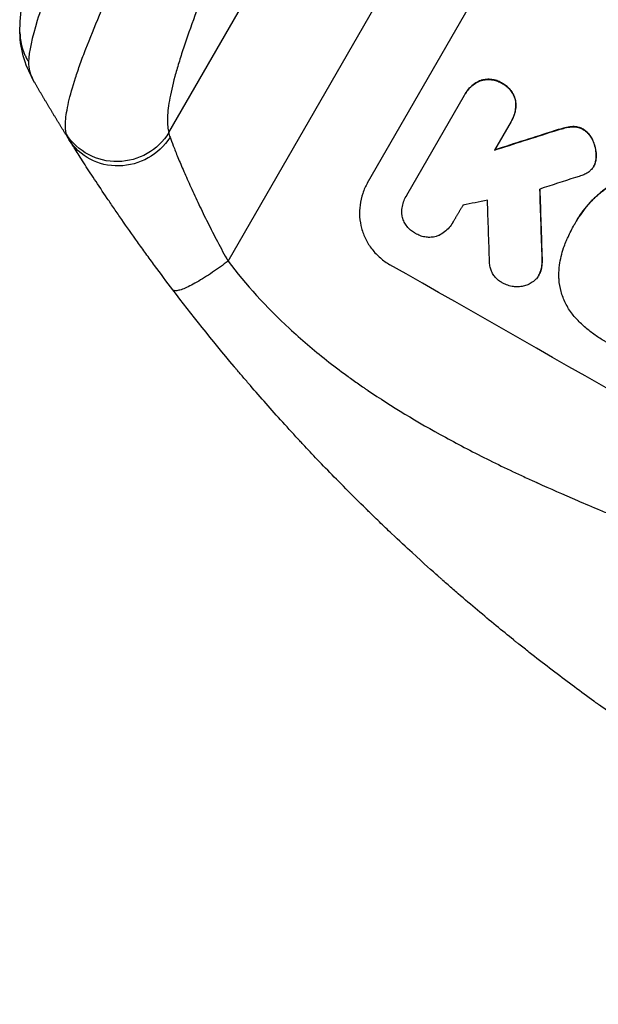
# Model space of a CAD drawing. Units: millimetres. Extents: x -3826 to 4134, y -5011 to 4619.
# Drawn here: x -1943 to -1799, y -3091 to -2846 of the extents above; entities that cross this region are included whole.
import ezdxf

# ---------------------------------------------------------------- set-up
doc = ezdxf.new("R2010")
doc.units = ezdxf.units.MM
doc.header["$LTSCALE"] = 20
doc.layers.add('2d', color=230, linetype='Continuous')

msp = doc.modelspace()

# ---------------------------------------------------------------- linework, layer by layer
at = {"layer": '2d'}
for p, q in [((-1906.06, -2873.85), (-1744.97, -2594.83)), ((-1891.32, -2905.87), (-1719.28, -2607.87)), ((-1856.58, -2886.37), (-1819.1, -2821.47)), ((-1828.37, -2860.88), (-1828.39, -2860.93)), ((-1823.04, -2861.58), (-1823.06, -2861.62)), ((-1846.82, -2889.47), (-1832.43, -2864.54)), ((-1832.23, -2864.18), (-1832.25, -2864.22)), ((-1819.72, -2865.78), (-1819.75, -2865.83)), ((-1820.85, -2871.12), (-1824.95, -2878.23)), ((-1820.64, -2870.78), (-1820.67, -2870.82)), ((-1807.43, -2872.68), (-1807.46, -2872.72)), ((-1805.48, -2872.38), (-1805.51, -2872.43)), ((-1810.1, -2873.46), (-1810.13, -2873.5)), ((-1802.86, -2873.05), (-1802.88, -2873.1)), ((-1800.43, -2875.86), (-1800.46, -2875.91)), ((-1799.62, -2879.78), (-1799.65, -2879.83)), ((-1800.23, -2882.21), (-1800.26, -2882.25)), ((-1799.96, -2881.65), (-1799.98, -2881.7)), ((-1846.97, -2889.71), (-1846.99, -2889.76)), ((-1835.33, -2896.2), (-1835.35, -2896.25)), ((-1805.05, -2896.77), (-1805.08, -2896.82)), ((-1804.57, -2895.91), (-1804.6, -2895.96)), ((-1813.1, -2905.26), (-1813.12, -2905.31)), ((-1813.89, -2909.33), (-1813.92, -2909.37)), ((-1813.4, -2908.19), (-1813.43, -2908.24))]:
    msp.add_line(p, q, dxfattribs=at)
at = {"layer": '2d', "extrusion": (0, 0, -1)}
for centre, major_axis, ratio, start_param, end_param in [((-1918.86, -2866.33), (14.28, 4.58), 0.982536, 0.850361, 2.888244), ((-1918.22, -2867.62), (12.72, 7.96), 0.957674, 1.114121, 3.141593), ((-1653.9, -2864.63), (1550.41, 490.13), 0.023864, 4.609381, 4.618995), ((-1834.9, -3178.14), (62.73, -2086.75), 0.014477, 4.573294, 4.581703)]:
    msp.add_ellipse(centre, major_axis=major_axis, ratio=ratio, start_param=start_param, end_param=end_param, dxfattribs=at)
at = {"layer": '2d'}
for centre, major_axis, ratio, start_param, end_param in [((-1653.9, -2864.63), (1551.82, 490.58), 0.023864, 1.664081, 1.673687), ((-1662.65, -2879.8), (1555.98, 499.78), 0.023624, 1.654704, 1.660421), ((-1834.9, -3178.14), (62.78, -2088.65), 0.014477, 1.701385, 1.709768), ((-1676.66, -2904.05), (1435.22, 290.62), 0.029425, 1.669578, 1.673855), ((-1846.84, -3198.82), (66.66, -2079.93), 0.01457, 1.711555, 1.719019), ((-1749.9, -3030.92), (-951.76, 549.5), 0.052336, 4.575789, 4.848989)]:
    msp.add_ellipse(centre, major_axis=major_axis, ratio=ratio, start_param=start_param, end_param=end_param, dxfattribs=at)
for points, knots in [([(-1943.14, -2848.96), (-1943.21, -2844.02), (-1942.27, -2839.42), (-1939.23, -2827.95), (-1936.8, -2820.91), (-1930.65, -2805.18), (-1926.88, -2796.43), (-1918.33, -2777.82), (-1913.5, -2767.85), (-1902.86, -2746.8), (-1896.97, -2735.59), (-1884.29, -2712.19), (-1877.42, -2699.89), (-1869.38, -2685.88), (-1868.36, -2684.1), (-1867.34, -2682.33)], [0, 0, 0, 0, 3.164389, 3.164389, 6.848155, 6.848155, 10.568372, 10.568372, 14.330832, 14.330832, 18.299874, 18.299874, 22.544279, 22.544279, 23.159618, 23.159618, 23.159618, 23.159618]), ([(-1853.61, -2691.16), (-1859.11, -2699.56), (-1864.56, -2708.02), (-1875.22, -2724.93), (-1880.44, -2733.37), (-1890.52, -2750.07), (-1895.38, -2758.32), (-1902.3, -2770.4), (-1904.55, -2774.37), (-1907.8, -2780.24), (-1908.87, -2782.18), (-1910.45, -2785.05), (-1911.23, -2786.49), (-1912.12, -2788.15), (-1912.57, -2788.97), (-1912.79, -2789.38), (-1912.89, -2789.56), (-1912.95, -2789.68), (-1912.98, -2789.73), (-1917.15, -2797.5), (-1920.94, -2804.85), (-1925.98, -2815.12), (-1927.55, -2818.42), (-1929.73, -2823.15), (-1930.43, -2824.69), (-1931.43, -2826.95), (-1931.92, -2828.06), (-1932.47, -2829.33), (-1932.74, -2829.96), (-1932.88, -2830.28), (-1932.94, -2830.43), (-1932.97, -2830.5), (-1932.99, -2830.54), (-1933, -2830.57), (-1935.53, -2836.5), (-1937.48, -2841.67), (-1940.17, -2850.29), (-1940.91, -2853.74), (-1941.01, -2856.23)], [0, 0, 0, 0, 0.125, 0.125, 0.25, 0.25, 0.375, 0.375, 0.4375, 0.4375, 0.46875, 0.46875, 0.484375, 0.492188, 0.496094, 0.498047, 0.499023, 0.499023, 0.5, 0.5, 0.625, 0.625, 0.6875, 0.6875, 0.71875, 0.71875, 0.734375, 0.742188, 0.746094, 0.748047, 0.749023, 0.749512, 0.749512, 0.75, 0.75, 0.875, 0.875, 1, 1, 1, 1]), ([(-1931.56, -2874.28), (-1931.8, -2873.44), (-1931.87, -2872.34), (-1931.68, -2869.68), (-1931.43, -2868.12), (-1930.61, -2864.53), (-1930.04, -2862.51), (-1929.13, -2859.71), (-1928.94, -2859.13), (-1928.55, -2857.96), (-1928.34, -2857.36), (-1927.69, -2855.54), (-1927.22, -2854.28), (-1925.71, -2850.36), (-1924.57, -2847.57), (-1922.03, -2841.67), (-1920.63, -2838.55), (-1918.72, -2834.45), (-1918.33, -2833.62), (-1917.54, -2831.94), (-1917.14, -2831.1), (-1915.91, -2828.54), (-1915.06, -2826.81), (-1912.45, -2821.53), (-1910.61, -2817.9), (-1906.73, -2810.44), (-1904.7, -2806.61), (-1901.51, -2800.71), (-1900.42, -2798.72), (-1898.19, -2794.69), (-1897.07, -2792.66), (-1893.63, -2786.54), (-1891.28, -2782.41), (-1886.45, -2774.07), (-1883.97, -2769.85), (-1878.89, -2761.33), (-1876.29, -2757.02), (-1872.31, -2750.5), (-1870.96, -2748.31), (-1868.25, -2743.93), (-1866.89, -2741.74), (-1860.02, -2730.79), (-1854.39, -2722), (-1848.62, -2713.2)], [0, 0, 0, 0, 0.0156326, 0.0156326, 0.0312651, 0.0312651, 0.0468977, 0.0468977, 0.0508059, 0.0508059, 0.054714, 0.054714, 0.0625303, 0.0625303, 0.0781629, 0.0781629, 0.0937954, 0.0937954, 0.0977036, 0.0977036, 0.1016117, 0.1016117, 0.109428, 0.109428, 0.1250606, 0.1250606, 0.1406932, 0.1406932, 0.1485095, 0.1485095, 0.1563257, 0.1563257, 0.1719583, 0.1719583, 0.1875909, 0.1875909, 0.2032235, 0.2032235, 0.2110398, 0.2110398, 0.218856, 0.218856, 0.2501212, 0.2501212, 0.2501212, 0.2501212]), ([(-1836.55, -2719.39), (-1841.39, -2727.76), (-1846.12, -2736.11), (-1851.88, -2746.51), (-1853.03, -2748.59), (-1855.31, -2752.74), (-1856.44, -2754.82), (-1859.8, -2761.01), (-1861.99, -2765.1), (-1868.41, -2777.25), (-1872.49, -2785.19), (-1877.33, -2794.89), (-1878.28, -2796.82), (-1879.69, -2799.7), (-1880.16, -2800.66), (-1881.08, -2802.56), (-1881.53, -2803.5), (-1883.79, -2808.2), (-1885.52, -2811.86), (-1888.8, -2819), (-1890.36, -2822.47), (-1892.58, -2827.54), (-1893.29, -2829.2), (-1894.68, -2832.47), (-1895.35, -2834.09), (-1897.3, -2838.83), (-1898.48, -2841.85), (-1900.62, -2847.56), (-1901.58, -2850.27), (-1902.83, -2854.08), (-1903.22, -2855.31), (-1903.94, -2857.69), (-1904.27, -2858.83), (-1905.15, -2862.13), (-1905.6, -2864.12), (-1906.23, -2867.66), (-1906.4, -2869.22), (-1906.45, -2871.88), (-1906.33, -2872.99), (-1906.06, -2873.85)], [0, 0, 0, 0, 0.0289528, 0.0289528, 0.036191, 0.036191, 0.0434292, 0.0434292, 0.0579056, 0.0579056, 0.0868585, 0.0868585, 0.0940967, 0.0940967, 0.0977158, 0.0977158, 0.1013349, 0.1013349, 0.1158113, 0.1158113, 0.1302877, 0.1302877, 0.1375259, 0.1375259, 0.1447641, 0.1447641, 0.1592405, 0.1592405, 0.1737169, 0.1737169, 0.1809551, 0.1809551, 0.1881933, 0.1881933, 0.2026697, 0.2026697, 0.2171461, 0.2171461, 0.2316225, 0.2316225, 0.2316225, 0.2316225]), ([(-1832.43, -2864.54), (-1832.37, -2864.43), (-1832.31, -2864.33), (-1832.25, -2864.22), (-1832.01, -2863.81), (-1831.73, -2863.41), (-1831.07, -2862.65), (-1830.7, -2862.3), (-1829.89, -2861.69), (-1829.46, -2861.42), (-1828.81, -2861.1), (-1828.6, -2861.01), (-1828.39, -2860.93)], [-0.359399, -0.359399, -0.359399, -0.359399, 0, 0, 0, 1.433208, 1.433208, 2.866417, 2.866417, 4.299625, 4.299625, 4.949699, 4.949699, 4.949699, 4.949699]), ([(-1828.37, -2860.88), (-1828.57, -2860.96), (-1828.78, -2861.05), (-1829.43, -2861.37), (-1829.87, -2861.64), (-1830.67, -2862.26), (-1831.04, -2862.61), (-1831.7, -2863.36), (-1831.99, -2863.77), (-1832.23, -2864.18)], [-4.949683, -4.949683, -4.949683, -4.949683, -4.299608, -4.299608, -2.866406, -2.866406, -1.433203, -1.433203, 0, 0, 0, 0]), ([(-1828.39, -2860.93), (-1828.33, -2860.91), (-1828.27, -2860.89), (-1827.81, -2860.76), (-1827.39, -2860.69), (-1826.55, -2860.63), (-1826.11, -2860.64), (-1825.26, -2860.75), (-1824.83, -2860.84), (-1824.03, -2861.11), (-1823.65, -2861.29), (-1823.22, -2861.53), (-1823.14, -2861.58), (-1823.06, -2861.62)], [4.649237, 4.649237, 4.649237, 4.649237, 4.844766, 4.844766, 6.068679, 6.068679, 7.292592, 7.292592, 8.516506, 8.516506, 9.740419, 9.740419, 10.011266, 10.011266, 10.011266, 10.011266]), ([(-1823.04, -2861.58), (-1823.11, -2861.53), (-1823.19, -2861.48), (-1823.62, -2861.24), (-1824, -2861.07), (-1824.81, -2860.8), (-1825.23, -2860.7), (-1826.09, -2860.59), (-1826.52, -2860.58), (-1827.37, -2860.65), (-1827.78, -2860.72), (-1828.24, -2860.84), (-1828.3, -2860.86), (-1828.37, -2860.88)], [28.943423, 28.943423, 28.943423, 28.943423, 29.214265, 29.214265, 30.438156, 30.438156, 31.662047, 31.662047, 32.885938, 32.885938, 34.109829, 34.109829, 34.305378, 34.305378, 34.305378, 34.305378]), ([(-1823.06, -2861.62), (-1822.98, -2861.67), (-1822.9, -2861.71), (-1822.47, -2861.95), (-1822.12, -2862.19), (-1821.48, -2862.75), (-1821.18, -2863.06), (-1820.66, -2863.74), (-1820.43, -2864.1), (-1820.05, -2864.86), (-1819.9, -2865.26), (-1819.78, -2865.71), (-1819.77, -2865.77), (-1819.75, -2865.83)], [9.4841, 9.4841, 9.4841, 9.4841, 9.759373, 9.759373, 10.984855, 10.984855, 12.210337, 12.210337, 13.435819, 13.435819, 14.661301, 14.661301, 14.849629, 14.849629, 14.849629, 14.849629]), ([(-1819.72, -2865.78), (-1819.74, -2865.72), (-1819.75, -2865.66), (-1819.88, -2865.21), (-1820.02, -2864.82), (-1820.4, -2864.06), (-1820.63, -2863.69), (-1821.16, -2863.01), (-1821.45, -2862.7), (-1822.1, -2862.15), (-1822.44, -2861.91), (-1822.87, -2861.66), (-1822.95, -2861.62), (-1823.04, -2861.58)], [24.180935, 24.180935, 24.180935, 24.180935, 24.369282, 24.369282, 25.594744, 25.594744, 26.820205, 26.820205, 28.045666, 28.045666, 29.271127, 29.271127, 29.546395, 29.546395, 29.546395, 29.546395]), ([(-1819.75, -2865.83), (-1819.71, -2866.05), (-1819.69, -2866.28), (-1819.64, -2867.01), (-1819.65, -2867.51), (-1819.78, -2868.52), (-1819.9, -2869.01), (-1820.22, -2869.96), (-1820.43, -2870.41), (-1820.73, -2870.92), (-1820.79, -2871.02), (-1820.85, -2871.12)], [18.113436, 18.113436, 18.113436, 18.113436, 18.776188, 18.776188, 20.211332, 20.211332, 21.646477, 21.646477, 23.081621, 23.081621, 23.424408, 23.424408, 23.424408, 23.424408]), ([(-1820.64, -2870.78), (-1820.4, -2870.36), (-1820.2, -2869.91), (-1819.87, -2868.96), (-1819.76, -2868.47), (-1819.62, -2867.46), (-1819.61, -2866.95), (-1819.66, -2866.23), (-1819.69, -2866), (-1819.72, -2865.78)], [23.081423, 23.081423, 23.081423, 23.081423, 24.519887, 24.519887, 25.958351, 25.958351, 27.396815, 27.396815, 28.049994, 28.049994, 28.049994, 28.049994]), ([(-1807.43, -2872.68), (-1807.64, -2872.73), (-1807.84, -2872.79), (-1808.73, -2873.03), (-1809.42, -2873.23), (-1810.1, -2873.46)], [206.39771, 206.39771, 206.39771, 206.39771, 207.036755, 207.036755, 209.164716, 209.164716, 209.164716, 209.164716]), ([(-1807.46, -2872.72), (-1806.92, -2872.58), (-1806.35, -2872.49), (-1805.69, -2872.44), (-1805.6, -2872.43), (-1805.51, -2872.43)], [6.898307, 6.898307, 6.898307, 6.898307, 8.563515, 8.563515, 8.813997, 8.813997, 8.813997, 8.813997]), ([(-1805.48, -2872.38), (-1805.57, -2872.39), (-1805.66, -2872.39), (-1806.33, -2872.44), (-1806.9, -2872.54), (-1807.43, -2872.68)], [46.043025, 46.043025, 46.043025, 46.043025, 46.302093, 46.302093, 47.958309, 47.958309, 47.958309, 47.958309]), ([(-1805.51, -2872.43), (-1805.25, -2872.42), (-1804.99, -2872.43), (-1804.41, -2872.5), (-1804.1, -2872.58), (-1803.5, -2872.78), (-1803.22, -2872.91), (-1802.93, -2873.07), (-1802.91, -2873.08), (-1802.88, -2873.1)], [4.684637, 4.684637, 4.684637, 4.684637, 5.425479, 5.425479, 6.332035, 6.332035, 7.238592, 7.238592, 7.324531, 7.324531, 7.324531, 7.324531]), ([(-1802.86, -2873.05), (-1802.88, -2873.04), (-1802.91, -2873.02), (-1803.19, -2872.86), (-1803.48, -2872.73), (-1804.07, -2872.53), (-1804.39, -2872.46), (-1804.96, -2872.39), (-1805.22, -2872.37), (-1805.48, -2872.38)], [21.626581, 21.626581, 21.626581, 21.626581, 21.71252, 21.71252, 22.619067, 22.619067, 23.525615, 23.525615, 24.266448, 24.266448, 24.266448, 24.266448]), ([(-1905.77, -2875.04), (-1905.56, -2875.63), (-1905.28, -2876.35), (-1904.62, -2878.04), (-1904.24, -2879), (-1903.57, -2880.6), (-1903.34, -2881.17), (-1902.85, -2882.33), (-1902.59, -2882.93), (-1901.78, -2884.78), (-1901.2, -2886.09), (-1900.27, -2888.15), (-1899.94, -2888.85), (-1899.27, -2890.29), (-1898.93, -2891.02), (-1897.88, -2893.23), (-1897.14, -2894.74), (-1895.6, -2897.82), (-1894.79, -2899.4), (-1893.1, -2902.61), (-1892.23, -2904.24), (-1891.32, -2905.87)], [0, 0, 0, 0, 0.00560801, 0.00560801, 0.01121601, 0.01121601, 0.01402001, 0.01402001, 0.01682402, 0.01682402, 0.02243202, 0.02243202, 0.02523602, 0.02523602, 0.02804003, 0.02804003, 0.03364803, 0.03364803, 0.03925604, 0.03925604, 0.04486404, 0.04486404, 0.04486404, 0.04486404]), ([(-1810.13, -2873.5), (-1809.46, -2873.28), (-1808.79, -2873.08), (-1807.9, -2872.84), (-1807.68, -2872.78), (-1807.46, -2872.72)], [27.424795, 27.424795, 27.424795, 27.424795, 29.507381, 29.507381, 30.192303, 30.192303, 30.192303, 30.192303]), ([(-1802.88, -2873.1), (-1802.61, -2873.27), (-1802.34, -2873.46), (-1801.78, -2873.94), (-1801.5, -2874.24), (-1801, -2874.88), (-1800.78, -2875.23), (-1800.55, -2875.69), (-1800.5, -2875.8), (-1800.46, -2875.91)], [9.391675, 9.391675, 9.391675, 9.391675, 10.360818, 10.360818, 11.515308, 11.515308, 12.669799, 12.669799, 13.014451, 13.014451, 13.014451, 13.014451]), ([(-1800.43, -2875.86), (-1800.48, -2875.76), (-1800.53, -2875.65), (-1800.76, -2875.18), (-1800.97, -2874.83), (-1801.47, -2874.19), (-1801.75, -2873.9), (-1802.31, -2873.42), (-1802.58, -2873.22), (-1802.86, -2873.05)], [23.805682, 23.805682, 23.805682, 23.805682, 24.150338, 24.150338, 25.304815, 25.304815, 26.459291, 26.459291, 27.428422, 27.428422, 27.428422, 27.428422]), ([(-1905.06, -2913.02), (-1906.61, -2910.98), (-1908.12, -2908.96), (-1910.33, -2905.96), (-1911.06, -2904.97), (-1912.48, -2903.02), (-1913.17, -2902.05), (-1915.22, -2899.18), (-1916.53, -2897.32), (-1918.42, -2894.6), (-1919.03, -2893.71), (-1920.24, -2891.95), (-1920.82, -2891.09), (-1922.52, -2888.58), (-1923.57, -2887), (-1925.04, -2884.78), (-1925.51, -2884.06), (-1926.41, -2882.68), (-1926.84, -2882.01), (-1928.06, -2880.12), (-1928.78, -2879), (-1930.01, -2877.06), (-1930.52, -2876.23), (-1930.93, -2875.58)], [0, 0, 0, 0, 0.00777517, 0.00777517, 0.01166275, 0.01166275, 0.01555033, 0.01555033, 0.0233255, 0.0233255, 0.02721308, 0.02721308, 0.03110066, 0.03110066, 0.03887583, 0.03887583, 0.04276341, 0.04276341, 0.046651, 0.046651, 0.05442616, 0.05442616, 0.06220133, 0.06220133, 0.06220133, 0.06220133]), ([(-1800.46, -2875.91), (-1800.25, -2876.36), (-1800.09, -2876.82), (-1799.82, -2877.83), (-1799.71, -2878.41), (-1799.65, -2879.28), (-1799.64, -2879.55), (-1799.65, -2879.83)], [19.352647, 19.352647, 19.352647, 19.352647, 20.78008, 20.78008, 22.506876, 22.506876, 23.290115, 23.290115, 23.290115, 23.290115]), ([(-1799.62, -2879.78), (-1799.62, -2879.51), (-1799.63, -2879.23), (-1799.69, -2878.36), (-1799.79, -2877.78), (-1800.06, -2876.77), (-1800.23, -2876.31), (-1800.43, -2875.86)], [32.084228, 32.084228, 32.084228, 32.084228, 32.867462, 32.867462, 34.594254, 34.594254, 36.021677, 36.021677, 36.021677, 36.021677]), ([(-1799.65, -2879.83), (-1799.65, -2880.06), (-1799.67, -2880.28), (-1799.75, -2880.89), (-1799.83, -2881.26), (-1799.97, -2881.65), (-1799.97, -2881.67), (-1799.98, -2881.7)], [14.551409, 14.551409, 14.551409, 14.551409, 15.198568, 15.198568, 16.281753, 16.281753, 16.359205, 16.359205, 16.359205, 16.359205]), ([(-1799.96, -2881.65), (-1799.95, -2881.63), (-1799.94, -2881.6), (-1799.81, -2881.22), (-1799.72, -2880.85), (-1799.64, -2880.24), (-1799.63, -2880.01), (-1799.62, -2879.78)], [18.370496, 18.370496, 18.370496, 18.370496, 18.446294, 18.446294, 19.527752, 19.527752, 20.178094, 20.178094, 20.178094, 20.178094]), ([(-1799.98, -2881.7), (-1800.06, -2881.89), (-1800.16, -2882.08), (-1800.41, -2882.52), (-1800.59, -2882.77), (-1800.99, -2883.23), (-1801.2, -2883.43), (-1801.42, -2883.61)], [14.04881, 14.04881, 14.04881, 14.04881, 14.658756, 14.658756, 15.571725, 15.571725, 16.383205, 16.383205, 16.383205, 16.383205]), ([(-1801.42, -2883.61), (-1801.75, -2883.85), (-1802.1, -2884.07), (-1802.81, -2884.42), (-1803.16, -2884.55), (-1803.51, -2884.66)], [22.321021, 22.321021, 22.321021, 22.321021, 23.48493, 23.48493, 24.572485, 24.572485, 24.572485, 24.572485]), ([(-1856.58, -2886.37), (-1857.05, -2887.19), (-1857.45, -2888.07), (-1858.09, -2889.93), (-1858.32, -2890.91), (-1858.58, -2892.88), (-1858.61, -2893.88), (-1858.47, -2895.83), (-1858.3, -2896.78), (-1857.81, -2898.59), (-1857.47, -2899.51), (-1856.59, -2901.28), (-1856.06, -2902.13), (-1854.83, -2903.71), (-1854.14, -2904.43), (-1852.64, -2905.72), (-1851.84, -2906.28), (-1851.02, -2906.75)], [45.415862, 45.415862, 45.415862, 45.415862, 48.23989, 48.23989, 51.063917, 51.063917, 53.887944, 53.887944, 56.711971, 56.711971, 59.567238, 59.567238, 62.422504, 62.422504, 65.277771, 65.277771, 68.133038, 68.133038, 68.133038, 68.133038]), ([(-1847.99, -2894.38), (-1848, -2894.3), (-1848, -2894.23), (-1848.04, -2893.65), (-1848.03, -2893.14), (-1847.9, -2892.11), (-1847.78, -2891.61), (-1847.45, -2890.64), (-1847.24, -2890.18), (-1846.99, -2889.76), (-1846.94, -2889.66), (-1846.88, -2889.57), (-1846.82, -2889.47)], [-4.605361, -4.605361, -4.605361, -4.605361, -4.396797, -4.396797, -2.931198, -2.931198, -1.465599, -1.465599, 0, 0, 0, 0.334248, 0.334248, 0.334248, 0.334248]), ([(-1805.01, -2896.69), (-1804.87, -2896.44), (-1804.74, -2896.2), (-1804.6, -2895.96), (-1804.18, -2895.24), (-1803.73, -2894.53), (-1802.74, -2893.15), (-1802.21, -2892.48), (-1801.07, -2891.17), (-1800.47, -2890.54), (-1799.19, -2889.34), (-1798.52, -2888.77), (-1797.56, -2888.04), (-1797.29, -2887.84), (-1797.02, -2887.64)], [-0.8383, -0.8383, -0.8383, -0.8383, 0, 0, 0, 2.479443, 2.479443, 4.958885, 4.958885, 7.438328, 7.438328, 9.91777, 9.91777, 10.865896, 10.865896, 10.865896, 10.865896]), ([(-1796.99, -2887.6), (-1797.27, -2887.79), (-1797.54, -2887.99), (-1798.5, -2888.74), (-1799.17, -2889.3), (-1800.45, -2890.5), (-1801.05, -2891.13), (-1802.19, -2892.43), (-1802.72, -2893.11), (-1803.7, -2894.49), (-1804.16, -2895.2), (-1804.57, -2895.91)], [-10.865131, -10.865131, -10.865131, -10.865131, -9.906763, -9.906763, -7.430072, -7.430072, -4.953381, -4.953381, -2.476691, -2.476691, 0, 0, 0, 0]), ([(-1844.62, -2898.96), (-1844.71, -2898.91), (-1844.8, -2898.87), (-1845.23, -2898.62), (-1845.57, -2898.39), (-1846.2, -2897.84), (-1846.49, -2897.54), (-1847.01, -2896.87), (-1847.23, -2896.51), (-1847.6, -2895.77), (-1847.75, -2895.38), (-1847.91, -2894.8), (-1847.95, -2894.59), (-1847.99, -2894.38)], [28.489331, 28.489331, 28.489331, 28.489331, 28.787143, 28.787143, 29.990133, 29.990133, 31.193124, 31.193124, 32.396115, 32.396115, 33.599105, 33.599105, 34.233303, 34.233303, 34.233303, 34.233303]), ([(-1835.24, -2896.05), (-1835.28, -2896.11), (-1835.32, -2896.18), (-1835.61, -2896.68), (-1835.91, -2897.11), (-1836.6, -2897.91), (-1837, -2898.28), (-1837.85, -2898.93), (-1838.3, -2899.22), (-1838.87, -2899.5), (-1838.97, -2899.54), (-1839.06, -2899.59)], [24.136842, 24.136842, 24.136842, 24.136842, 24.367509, 24.367509, 25.882557, 25.882557, 27.397604, 27.397604, 28.912652, 28.912652, 29.2137, 29.2137, 29.2137, 29.2137]), ([(-1807.17, -2901.06), (-1807, -2900.66), (-1806.83, -2900.26), (-1806.17, -2898.81), (-1805.64, -2897.79), (-1805.08, -2896.82), (-1805.05, -2896.78), (-1805.03, -2896.73), (-1805.01, -2896.69)], [-4.647717, -4.647717, -4.647717, -4.647717, -3.386318, -3.386318, 0, 0, 0, 0.143603, 0.143603, 0.143603, 0.143603]), ([(-1839.06, -2899.59), (-1839.22, -2899.64), (-1839.37, -2899.69), (-1839.91, -2899.83), (-1840.32, -2899.9), (-1841.16, -2899.97), (-1841.58, -2899.95), (-1842.42, -2899.85), (-1842.84, -2899.75), (-1843.63, -2899.49), (-1844.01, -2899.32), (-1844.44, -2899.07), (-1844.53, -2899.02), (-1844.62, -2898.96)], [23.516339, 23.516339, 23.516339, 23.516339, 23.993283, 23.993283, 25.196558, 25.196558, 26.399832, 26.399832, 27.603107, 27.603107, 28.806382, 28.806382, 29.117654, 29.117654, 29.117654, 29.117654]), ([(-1808.93, -2909.37), (-1808.92, -2908.54), (-1808.86, -2907.7), (-1808.56, -2905.41), (-1808.22, -2903.96), (-1807.57, -2902.06), (-1807.38, -2901.56), (-1807.17, -2901.06)], [123.424961, 123.424961, 123.424961, 123.424961, 125.795627, 125.795627, 129.985496, 129.985496, 131.553418, 131.553418, 131.553418, 131.553418]), ([(-1891.32, -2905.87), (-1886.95, -2911.69), (-1881.85, -2917.27), (-1873.14, -2925.32), (-1870.05, -2927.94), (-1865.16, -2931.8), (-1863.48, -2933.07), (-1860.9, -2934.95), (-1859.59, -2935.89), (-1858.04, -2936.97), (-1857.25, -2937.51), (-1856.86, -2937.78), (-1856.66, -2937.92), (-1856.56, -2937.98), (-1856.51, -2938.02), (-1856.49, -2938.03), (-1856.48, -2938.04), (-1856.47, -2938.05), (-1850.66, -2941.99), (-1844.23, -2945.88), (-1833.67, -2951.64), (-1830, -2953.55), (-1824.25, -2956.39), (-1822.3, -2957.34), (-1819.31, -2958.75), (-1817.8, -2959.46), (-1816.02, -2960.28), (-1815.12, -2960.69), (-1814.67, -2960.89), (-1814.44, -2960.99), (-1814.33, -2961.04), (-1814.27, -2961.07), (-1814.25, -2961.08), (-1814.23, -2961.09), (-1814.23, -2961.09), (-1814.22, -2961.09), (-1811.22, -2962.45), (-1807.92, -2963.9), (-1802.49, -2966.23), (-1800.6, -2967.03), (-1797.65, -2968.26), (-1796.14, -2968.89), (-1794.34, -2969.64), (-1793.42, -2970.02), (-1792.96, -2970.21), (-1792.73, -2970.3), (-1792.61, -2970.35), (-1792.55, -2970.38), (-1792.53, -2970.39), (-1792.51, -2970.39), (-1792.5, -2970.4), (-1788.94, -2971.86), (-1783.61, -2974.05), (-1777.38, -2976.6), (-1774.26, -2977.87), (-1772.7, -2978.51), (-1771.92, -2978.83), (-1771.54, -2978.98), (-1771.34, -2979.06), (-1771.24, -2979.1), (-1771.2, -2979.12), (-1771.17, -2979.13), (-1771.16, -2979.14), (-1768.07, -2980.4), (-1764.7, -2981.82), (-1760.13, -2983.82), (-1759.08, -2984.28), (-1758, -2984.75), (-1757.76, -2984.86), (-1757.64, -2984.91), (-1757.3, -2985.06), (-1756.63, -2985.36), (-1754.2, -2986.45), (-1752.08, -2987.42), (-1749.62, -2988.57), (-1748.72, -2989), (-1747.83, -2989.42), (-1747.71, -2989.48), (-1747.68, -2989.49), (-1747.63, -2989.52), (-1747.54, -2989.56), (-1747.24, -2989.71), (-1746.52, -2990.05), (-1744.12, -2991.22), (-1740.31, -2993.14), (-1737.08, -2994.84), (-1734.73, -2996.13), (-1733.57, -2996.77), (-1732.24, -2997.52), (-1731.59, -2997.89), (-1731.31, -2998.05), (-1731.12, -2998.16), (-1731.02, -2998.21), (-1728.02, -2999.95), (-1725.01, -3001.78), (-1720.34, -3004.77), (-1718.76, -3005.81), (-1716.35, -3007.42), (-1715.13, -3008.24), (-1713.7, -3009.23), (-1712.97, -3009.73), (-1712.61, -3009.98), (-1712.43, -3010.1), (-1712.34, -3010.17), (-1712.29, -3010.2), (-1712.27, -3010.21), (-1712.26, -3010.22), (-1712.25, -3010.23), (-1709.61, -3012.06), (-1706.77, -3014.1), (-1702.18, -3017.46), (-1700.6, -3018.63), (-1698.14, -3020.46), (-1696.9, -3021.4), (-1695.41, -3022.52), (-1694.66, -3023.09), (-1694.28, -3023.38), (-1694.09, -3023.52), (-1694, -3023.6), (-1693.95, -3023.63), (-1693.93, -3023.65), (-1693.91, -3023.66), (-1690.82, -3026.01), (-1686.21, -3029.53), (-1680.86, -3033.66), (-1678.18, -3035.73), (-1676.85, -3036.77), (-1676.27, -3037.21), (-1675.89, -3037.51), (-1675.7, -3037.66), (-1672.44, -3040.2), (-1669.33, -3042.57), (-1664.61, -3046.09), (-1662.24, -3047.85), (-1659.44, -3049.89), (-1658.04, -3050.9), (-1657.34, -3051.41), (-1656.99, -3051.66), (-1656.81, -3051.79), (-1656.72, -3051.85), (-1656.68, -3051.88), (-1656.66, -3051.9), (-1656.65, -3051.91), (-1656.64, -3051.91), (-1649.26, -3057.21), (-1642.19, -3061.94), (-1632.04, -3068.16), (-1628.73, -3070.09), (-1623.88, -3072.77), (-1622.28, -3073.63), (-1619.91, -3074.86), (-1618.74, -3075.47), (-1617.37, -3076.15), (-1616.7, -3076.48), (-1616.36, -3076.64), (-1616.19, -3076.73), (-1616.11, -3076.77), (-1616.06, -3076.79), (-1616.05, -3076.8), (-1616.03, -3076.8), (-1616.03, -3076.81), (-1608.2, -3080.61), (-1600.53, -3083.69), (-1585.49, -3088.37), (-1578.12, -3089.99), (-1570.89, -3090.87)], [0, 0, 0, 0, 0.0625, 0.0625, 0.09375, 0.09375, 0.109375, 0.109375, 0.117188, 0.121094, 0.123047, 0.124023, 0.124512, 0.124756, 0.124878, 0.124939, 0.124939, 0.125, 0.125, 0.1875, 0.1875, 0.21875, 0.21875, 0.234375, 0.234375, 0.242188, 0.246094, 0.248047, 0.249023, 0.249512, 0.249756, 0.249878, 0.249939, 0.249969, 0.249969, 0.25, 0.25, 0.28125, 0.28125, 0.296875, 0.296875, 0.304688, 0.308594, 0.310547, 0.311523, 0.312012, 0.312256, 0.312378, 0.312439, 0.312439, 0.3125, 0.3125, 0.34375, 0.359375, 0.367188, 0.371094, 0.373047, 0.374023, 0.374512, 0.374756, 0.374878, 0.374878, 0.375, 0.375, 0.40625, 0.40625, 0.414063, 0.415039, 0.415039, 0.416016, 0.416016, 0.417969, 0.421875, 0.4375, 0.4375, 0.445313, 0.446289, 0.446289, 0.446533, 0.446533, 0.446777, 0.447266, 0.449219, 0.453125, 0.46875, 0.484375, 0.484375, 0.492188, 0.496094, 0.498047, 0.499023, 0.499023, 0.5, 0.5, 0.53125, 0.53125, 0.546875, 0.546875, 0.554688, 0.558594, 0.560547, 0.561523, 0.562012, 0.562256, 0.562378, 0.562439, 0.562439, 0.5625, 0.5625, 0.59375, 0.59375, 0.609375, 0.609375, 0.617188, 0.621094, 0.623047, 0.624023, 0.624512, 0.624756, 0.624878, 0.624878, 0.625, 0.625, 0.65625, 0.671875, 0.679688, 0.683594, 0.685547, 0.685547, 0.6875, 0.6875, 0.71875, 0.71875, 0.734375, 0.742188, 0.746094, 0.748047, 0.749023, 0.749512, 0.749756, 0.749878, 0.749939, 0.749939, 0.75, 0.75, 0.8125, 0.8125, 0.84375, 0.84375, 0.859375, 0.859375, 0.867188, 0.871094, 0.873047, 0.874023, 0.874512, 0.874756, 0.874878, 0.874939, 0.874939, 0.875, 0.875, 0.9375, 0.9375, 1, 1, 1, 1]), ([(-1822.88, -2911.32), (-1823, -2911.27), (-1823.11, -2911.2), (-1823.55, -2910.96), (-1823.86, -2910.74), (-1824.45, -2910.23), (-1824.72, -2909.95), (-1825.2, -2909.33), (-1825.41, -2909), (-1825.75, -2908.31), (-1825.88, -2907.95), (-1826.08, -2907.24), (-1826.14, -2906.86), (-1826.18, -2906.34), (-1826.18, -2906.19), (-1826.18, -2906.05)], [26.28771, 26.28771, 26.28771, 26.28771, 26.677126, 26.677126, 27.790951, 27.790951, 28.904776, 28.904776, 30.018601, 30.018601, 31.132425, 31.132425, 32.242083, 32.242083, 32.649675, 32.649675, 32.649675, 32.649675]), ([(-1813.12, -2905.31), (-1813.09, -2905.87), (-1813.11, -2906.44), (-1813.23, -2907.42), (-1813.32, -2907.83), (-1813.43, -2908.24)], [21.845482, 21.845482, 21.845482, 21.845482, 23.464067, 23.464067, 24.649542, 24.649542, 24.649542, 24.649542]), ([(-1813.4, -2908.19), (-1813.29, -2907.79), (-1813.21, -2907.38), (-1813.08, -2906.4), (-1813.06, -2905.83), (-1813.1, -2905.26)], [28.966531, 28.966531, 28.966531, 28.966531, 30.146891, 30.146891, 31.770366, 31.770366, 31.770366, 31.770366]), ([(-1813.43, -2908.24), (-1813.45, -2908.3), (-1813.47, -2908.36), (-1813.6, -2908.76), (-1813.75, -2909.08), (-1814.09, -2909.67), (-1814.3, -2909.96), (-1814.7, -2910.42), (-1814.88, -2910.6), (-1815.07, -2910.76)], [15.209862, 15.209862, 15.209862, 15.209862, 15.395283, 15.395283, 16.417877, 16.417877, 17.442055, 17.442055, 18.164936, 18.164936, 18.164936, 18.164936]), ([(-1813.89, -2909.33), (-1813.72, -2909.03), (-1813.58, -2908.71), (-1813.44, -2908.31), (-1813.42, -2908.25), (-1813.4, -2908.19)], [16.417787, 16.417787, 16.417787, 16.417787, 17.440382, 17.440382, 17.625802, 17.625802, 17.625802, 17.625802]), ([(-1804.58, -2920.2), (-1804.93, -2919.83), (-1805.26, -2919.44), (-1806.23, -2918.19), (-1806.8, -2917.27), (-1807.74, -2915.37), (-1808.11, -2914.39), (-1808.64, -2912.44), (-1808.82, -2911.41), (-1808.92, -2910.03), (-1808.93, -2909.7), (-1808.93, -2909.37)], [77.725382, 77.725382, 77.725382, 77.725382, 79.173576, 79.173576, 82.223205, 82.223205, 85.272834, 85.272834, 88.315031, 88.315031, 89.256973, 89.256973, 89.256973, 89.256973]), ([(-1819.21, -2912.26), (-1819.55, -2912.26), (-1819.9, -2912.24), (-1820.72, -2912.14), (-1821.19, -2912.03), (-1822.07, -2911.73), (-1822.49, -2911.54), (-1822.88, -2911.32)], [28.90976, 28.90976, 28.90976, 28.90976, 29.884853, 29.884853, 31.245772, 31.245772, 32.581112, 32.581112, 32.581112, 32.581112]), ([(-1815.07, -2910.76), (-1815.14, -2910.82), (-1815.21, -2910.88), (-1815.62, -2911.19), (-1815.98, -2911.41), (-1816.73, -2911.78), (-1817.12, -2911.93), (-1817.89, -2912.14), (-1818.3, -2912.21), (-1818.88, -2912.25), (-1819.05, -2912.26), (-1819.21, -2912.26)], [21.35293, 21.35293, 21.35293, 21.35293, 21.605558, 21.605558, 22.802148, 22.802148, 23.998737, 23.998737, 25.203358, 25.203358, 25.672248, 25.672248, 25.672248, 25.672248]), ([(-1757.08, -3043.35), (-1763.95, -3039.39), (-1771, -3035.1), (-1781.8, -3028.13), (-1785.44, -3025.72), (-1790.94, -3021.96), (-1792.79, -3020.68), (-1795.56, -3018.73), (-1796.96, -3017.74), (-1798.58, -3016.58), (-1799.4, -3015.99), (-1799.81, -3015.7), (-1800.01, -3015.55), (-1800.11, -3015.48), (-1800.16, -3015.44), (-1800.19, -3015.42), (-1800.2, -3015.41), (-1800.21, -3015.41), (-1803.39, -3013.1), (-1806.64, -3010.69), (-1811.64, -3006.89), (-1813.33, -3005.59), (-1815.88, -3003.59), (-1817.16, -3002.58), (-1818.67, -3001.38), (-1819.43, -3000.78), (-1819.81, -3000.47), (-1820, -3000.32), (-1820.09, -3000.25), (-1820.14, -3000.21), (-1820.16, -3000.19), (-1820.17, -3000.18), (-1820.18, -3000.17), (-1823.02, -2997.9), (-1826.01, -2995.44), (-1830.74, -2991.46), (-1832.36, -2990.08), (-1834.84, -2987.94), (-1836.09, -2986.84), (-1837.58, -2985.54), (-1838.33, -2984.88), (-1838.7, -2984.54), (-1838.89, -2984.38), (-1838.99, -2984.29), (-1839.03, -2984.25), (-1839.06, -2984.23), (-1839.07, -2984.22), (-1839.07, -2984.22), (-1839.08, -2984.21), (-1839.08, -2984.21), (-1840.33, -2983.1), (-1842.47, -2981.19), (-1846.97, -2977.06), (-1848.68, -2975.47), (-1851.56, -2972.75), (-1852.57, -2971.78), (-1854.16, -2970.26), (-1854.97, -2969.47), (-1855.95, -2968.51), (-1856.45, -2968.03), (-1856.7, -2967.78), (-1856.83, -2967.66), (-1856.89, -2967.6), (-1856.93, -2967.57), (-1856.94, -2967.55), (-1856.95, -2967.54), (-1856.95, -2967.54), (-1860.52, -2964.05), (-1863.69, -2960.84), (-1867.9, -2956.49), (-1869.21, -2955.11), (-1871.04, -2953.17), (-1871.63, -2952.55), (-1872.48, -2951.64), (-1872.9, -2951.19), (-1873.38, -2950.68), (-1873.61, -2950.43), (-1873.72, -2950.3), (-1873.78, -2950.24), (-1873.81, -2950.21), (-1873.82, -2950.19), (-1873.83, -2950.19), (-1873.83, -2950.18), (-1873.84, -2950.18), (-1876.86, -2946.91), (-1879.7, -2943.77), (-1883.69, -2939.24), (-1884.97, -2937.76), (-1886.83, -2935.6), (-1887.75, -2934.53), (-1888.79, -2933.3), (-1889.3, -2932.69), (-1889.55, -2932.39), (-1889.68, -2932.24), (-1889.74, -2932.17), (-1889.77, -2932.13), (-1889.79, -2932.11), (-1889.8, -2932.1), (-1889.8, -2932.1), (-1895.33, -2925.52), (-1900.4, -2919.14), (-1905.06, -2913.02)], [0.5002861, 0.5002861, 0.5002861, 0.5002861, 0.5627504, 0.5627504, 0.5939825, 0.5939825, 0.6095985, 0.6095985, 0.6174066, 0.6213106, 0.6232626, 0.6242386, 0.6247266, 0.6249706, 0.6250926, 0.6251536, 0.6251536, 0.6252146, 0.6252146, 0.6564467, 0.6564467, 0.6720628, 0.6720628, 0.6798708, 0.6837748, 0.6857268, 0.6867028, 0.6871908, 0.6874348, 0.6875568, 0.6876178, 0.6876178, 0.6876788, 0.6876788, 0.7189109, 0.7189109, 0.734527, 0.734527, 0.742335, 0.746239, 0.7481911, 0.7491671, 0.7496551, 0.7498991, 0.7500211, 0.7500821, 0.7501126, 0.7501278, 0.7501278, 0.7501431, 0.7501431, 0.7813752, 0.7813752, 0.7969912, 0.7969912, 0.8047993, 0.8047993, 0.8087033, 0.8106553, 0.8116313, 0.8121193, 0.8123633, 0.8124853, 0.8125463, 0.8125768, 0.8125768, 0.8126073, 0.8126073, 0.8438394, 0.8438394, 0.8594555, 0.8594555, 0.8672635, 0.8672635, 0.8711675, 0.8731195, 0.8740955, 0.8745835, 0.8748275, 0.8749495, 0.8750105, 0.875041, 0.875041, 0.8750715, 0.8750715, 0.9063036, 0.9063036, 0.9219197, 0.9219197, 0.9297277, 0.9336318, 0.9355838, 0.9365598, 0.9370478, 0.9372918, 0.9374138, 0.9374748, 0.9374748, 0.9375358, 0.9375358, 1, 1, 1, 1]), ([(-1797.08, -2926.04), (-1797.23, -2925.96), (-1797.37, -2925.88), (-1798.33, -2925.33), (-1799.14, -2924.82), (-1800.72, -2923.7), (-1801.49, -2923.1), (-1802.98, -2921.82), (-1803.7, -2921.13), (-1804.45, -2920.34), (-1804.52, -2920.27), (-1804.58, -2920.2)], [135.101515, 135.101515, 135.101515, 135.101515, 135.597811, 135.597811, 138.427958, 138.427958, 141.258105, 141.258105, 144.088252, 144.088252, 144.366696, 144.366696, 144.366696, 144.366696])]:
    msp.add_open_spline(points, degree=3, knots=knots, dxfattribs=at)
for points, weights, degree in [([(-1943.14, -2848.96), (-1943.14, -2848.96), (-1943.14, -2848.96)], [0.927879253805, 0.927879266417, 0.927879279031], 2), ([(-1943.14, -2848.96), (-1943.1, -2852.87), (-1941.01, -2856.23)], [0.927879279031, 0.929826738541, 1], 2), ([(-1930.93, -2875.58), (-1933.89, -2870.86), (-1936.76, -2866.09), (-1939.56, -2861.27)], [1, 0.999906908219, 0.999906908219, 1], 3), ([(-1832.81, -2891.94), (-1834.03, -2893.99), (-1835.24, -2896.05)], [0.999999968252, 0.999999949753, 0.999999972816], 2), ([(-1891.32, -2905.87), (-1903.44, -2915.14), (-1905.06, -2913.02)], [1, 0.700910692981, 1], 2)]:
    msp.add_rational_spline(points, weights, degree=degree, dxfattribs=at)
for points in [[(-1939.56, -2861.27), (-1941.58, -2857.78), (-1943.09, -2853.51), (-1943.14, -2848.96)], [(-1941.01, -2856.23), (-1941.07, -2857.87), (-1940.56, -2859.54), (-1939.56, -2861.27)], [(-1930.93, -2875.58), (-1931.25, -2875.08), (-1931.46, -2874.65), (-1931.56, -2874.28)], [(-1906.06, -2873.85), (-1906.03, -2874.2), (-1905.93, -2874.6), (-1905.77, -2875.04)], [(-1800.23, -2882.21), (-1800.13, -2882.03), (-1800.04, -2881.85), (-1799.96, -2881.65)], [(-1803.51, -2884.66), (-1803.95, -2884.8), (-1804.39, -2884.94), (-1804.82, -2885.06)], [(-1846.79, -2889.43), (-1846.85, -2889.52), (-1846.91, -2889.62), (-1846.97, -2889.71)], [(-1835.33, -2896.2), (-1835.29, -2896.14), (-1835.26, -2896.08), (-1835.22, -2896.01)], [(-1805, -2896.69), (-1805.02, -2896.72), (-1805.04, -2896.74), (-1805.05, -2896.77)]]:
    msp.add_open_spline(points, degree=3, dxfattribs=at)

doc.saveas('drawing.dxf')
